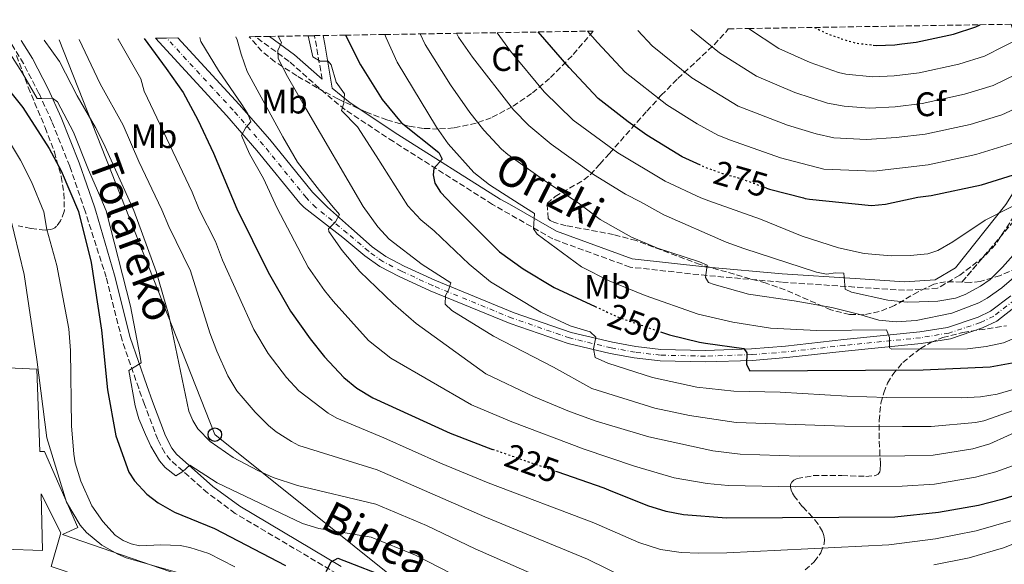
# Model space of a CAD drawing. Units: metres. Extents: x 609964 to 613386, y 4784844 to 4787213.
# Drawn here: x 612279 to 612568, y 4787042 to 4787202 of the extents above; entities that cross this region are included whole.
import ezdxf
from ezdxf.enums import TextEntityAlignment as Align

# ---------------------------------------------------------------- set-up
doc = ezdxf.new("R2010")
doc.units = ezdxf.units.M
doc.header["$MEASUREMENT"] = 0
for name, pattern in [('DGN Style 3', [2.435890702152634, 1.739921930109024, -0.6959687720436097]), ('DGN Style 4', [2.7856150101045474, 1.391937544087219, -0.6959687720436097, 0.001739921930109024, -0.6959687720436097]), ('DGN Style 5', [1.217945351076317, 0.5219765790327072, -0.6959687720436097])]:
    doc.linetypes.add(name, pattern=pattern)
for name, color, linetype, lineweight in [('Camino', 7, 'DGN Style 3', 0), ('Carretera', 9, 'Continuous', 0), ('Cota de curva de nivel directora', 7, 'Continuous', 0), ('Curva de nivel directora', 30, 'Continuous', 30), ('Curva de nivel directora no vista', 30, 'DGN Style 5', 30), ('Curva de nivel intermedia', 30, 'Continuous', 0), ('Eje de carretera', 7, 'DGN Style 4', 0), ('Etiqueta de uso rústico', 92, 'Continuous', 0), ('Etiqueta de zona arbolada', 92, 'Continuous', 0), ('Linea de separación interior de zonas arboladas', 92, 'DGN Style 3', 0), ('Línea blanca (vial)', 7, 'Continuous', 13), ('Línea telefónica', 7, 'Continuous', 0), ('Margen derecho', 7, 'Continuous', 0), ('Nave industrial', 1, 'Continuous', 13), ('Poste telefónico', 7, 'Continuous', 0), ('Zona arbolada', 92, 'DGN Style 3', 0)]:
    doc.layers.add(name, color=color, linetype=linetype, lineweight=lineweight)
doc.styles.add('Style-Arial', font='arial.ttf')

# ---------------------------------------------------------------- blocks, each defined once
blk = doc.blocks.new('5PTT')
at = {"layer": 'Poste telefónico', "color": 7, "linetype": 'Continuous', "lineweight": 30}
blk.add_circle((2.382683753967285e-05, 4.306399822235108e-05), 0.1995000005932858, dxfattribs=at)

msp = doc.modelspace()

# ---------------------------------------------------------------- linework, layer by layer
at = {"layer": 'Camino', "color": 7, "linetype": 'DGN Style 3', "lineweight": 0, "extrusion": (0.9737863707172902, 0.1540448550854259, 0.1673627402588713), "elevation": 1333797.13655136, "flags": 128}
msp.add_lwpolyline([(4632705.479074713, -226173.7875743827), (4632715.43783581, -226173.1587044148), (4632718.47342142, -226172.4588329991)], dxfattribs=at)
at = {"layer": 'Camino', "color": 7, "linetype": 'DGN Style 3', "lineweight": 0}
for points in [[(612616.659999999, 4787201.430000001, 287.0200000000041), (612609.6499999972, 4787193.350000001, 283.9900000000052), (612596.7899999983, 4787178.540000001, 280.0399999999935), (612590.5599999988, 4787170.76, 277.7400000000052), (612583.6200000008, 4787161.760000001, 275.0000000000001), (612573.4499999986, 4787148.490000002, 270.0000000000001), (612568.1499999989, 4787140.070000002, 268.300000000003), (612565.3599999994, 4787135.880000002, 267.7799999999988), (612561.9799999997, 4787132.25, 267.429999999993), (612554.8599999985, 4787126.860000002, 267.0000000000001), (612548.3699999999, 4787123.020000001, 266.3500000000058), (612538.6099999987, 4787122.42, 265.699999999997), (612523.9300000003, 4787123.380000001, 265.699999999997), (612502.5399999997, 4787124.810000001, 263.0899999999965), (612480.609999998, 4787126.760000001, 261.1399999999995), (612458.0199999993, 4787129.240000002, 258.5299999999989), (612435.339999999, 4787137.520000001, 255.2799999999988), (612417.5699999991, 4787147.690000001, 253.4600000000064), (612388.4400000003, 4787166.140000002, 248.2100000000064), (612374.2499999992, 4787175.529999999, 245.4400000000024), (612368.5000000002, 4787180.26, 244.0200000000042), (612357.7899999993, 4787189.75, 240.8699999999954), (612347.8799999985, 4787197.01, 237.9299999999931)], [(612443.7199999986, 4786986.699999999, 192.020000000004), (612443.2199999979, 4786987.2, 192.0800000000018), (612432.8099999987, 4786996.960000001, 192.0800000000018), (612419.760000002, 4787006.240000002, 193.3899999999995), (612404.3099999978, 4787018.710000002, 194.7599999999948), (612396.1999999987, 4787024.449999999, 195.7100000000064), (612390.0100000016, 4787028.390000002, 196.6399999999994), (612379.5699999989, 4787034.57, 199.25), (612371.8799999978, 4787039.060000001, 200.4600000000063), (612341.9499999986, 4787056.84, 203.2400000000052), (612333.8599999994, 4787062.83, 203.9700000000012), (612322.9400000006, 4787072.510000001, 204.8399999999966), (612321.2399999974, 4787074.640000001, 204.979999999996), (612319.19, 4787078.57, 205.2100000000065), (612315.3099999975, 4787088.890000002, 205.8099999999977), (612313.6000000021, 4787093.600000001, 205.7100000000063), (612308.7100000014, 4787107.810000001, 204.4600000000064), (612304.0599999977, 4787126.250000001, 203.8999999999942), (612297.8799999976, 4787145.660000001, 203.429999999993), (612293.3400000001, 4787158.880000002, 203.5099999999949), (612288.0899999996, 4787172.060000001, 204.3399999999965), (612284.300000001, 4787180.310000001, 205.070000000007), (612279.7800000014, 4787189.090000001, 205.8300000000017), (612276.109999999, 4787195.020000001, 206.320000000007)]]:
    msp.add_polyline3d(points, dxfattribs=at)
at = {"layer": 'Carretera', "color": 9, "linetype": 'Continuous', "lineweight": 0}
msp.add_polyline3d([(612572.1599999992, 4787118.300000002, 258.9600000000065), (612565.750000001, 4787113.390000002, 258.2299999999959), (612561.6099999992, 4787111.359999999, 257.8300000000018), (612552.1200000008, 4787108.189999999, 257.3800000000047), (612543.5599999981, 4787106.800000002, 256.6300000000047), (612521.2199999995, 4787104.540000002, 253.0399999999936), (612504.0199999998, 4787102.62, 250.9900000000052), (612493.8999999989, 4787101.810000001, 250.0299999999988), (612480.0799999988, 4787101.359999999, 248.8000000000029), (612466.8299999986, 4787101.649999999, 247.75), (612459.2000000001, 4787102.53, 246.5899999999965), (612452.11, 4787103.810000001, 245.6199999999953), (612439.7800000008, 4787106.790000001, 244.2299999999959), (612422.7899999989, 4787112.630000001, 242.2299999999959), (612399.2700000004, 4787122.27, 239.8600000000006), (612390.1200000016, 4787126.5, 238.6900000000023), (612384.4499999988, 4787129.449999998, 237.8000000000029), (612380.079999999, 4787132.56, 237.0599999999977), (612373.6100000005, 4787137.940000001, 236.1399999999994), (612362.249999999, 4787146.749999999, 233.820000000007), (612360.9999999995, 4787148.01, 233.5800000000018), (612348.3599999995, 4787163.540000002, 231.1999999999971), (612339.4899999981, 4787173.740000002, 229.7899999999936), (612318.5100000009, 4787196.529999998, 226.5299999999988), (612321.8099999978, 4787196.59, 226.75), (612325.1299999993, 4787196.640000001, 226.9799999999959), (612343.1800000007, 4787177.04, 229.7899999999936), (612352.1499999982, 4787166.730000001, 231.1999999999971), (612364.690000002, 4787151.32, 233.5800000000018), (612369.1000000021, 4787146.87, 234.4600000000064), (612376.1799999987, 4787140.56, 236.1399999999994), (612382.2000000002, 4787135.220000001, 237.0599999999977), (612386.2300000002, 4787132.350000001, 237.8000000000029), (612391.6200000015, 4787129.550000002, 238.6900000000023), (612400.6299999993, 4787125.390000001, 239.8600000000006), (612423.9899999991, 4787115.81, 242.2299999999959), (612440.7300000007, 4787110.050000002, 244.2299999999959), (612452.8099999996, 4787107.140000002, 245.6199999999953), (612459.6999999983, 4787105.900000001, 246.5899999999965), (612467.0599999989, 4787105.04, 247.75), (612480.0599999987, 4787104.759999999, 248.8000000000029), (612493.7100000011, 4787105.199999999, 250.0299999999988), (612503.6900000012, 4787105.999999999, 250.9900000000052), (612520.8599999996, 4787107.92, 253.0399999999936), (612543.120000002, 4787110.17, 256.6300000000047), (612551.3099999995, 4787111.5, 257.3800000000047), (612560.3199999996, 4787114.509999999, 257.8300000000018), (612563.9499999996, 4787116.29, 258.2299999999959), (612569.8900000006, 4787120.83, 258.9600000000065)], dxfattribs=at)
at = {"layer": 'Curva de nivel directora', "color": 30, "linetype": 'Continuous', "lineweight": 30, "flags": 128}
for points, elevation in [([(612498.1299999997, 4787152.430000002), (612498.940000001, 4787152.140000001), (612508.9799999992, 4787149.57), (612509.48, 4787149.449999999), (612510.6800000002, 4787149.26), (612528.9599999995, 4787147.390000002), (612533.07, 4787147.789999999), (612542.5599999983, 4787149.800000001), (612546.4499999997, 4787150.27), (612561.269999999, 4787153.460000002), (612572.2699999984, 4787156.859999999), (612582.4649999992, 4787161.434216815), (612583.5699999994, 4787161.930000001), (612611.2000000007, 4787175.320000002), (612613.6599999995, 4787175.840000001), (612633.3800000004, 4787188.060000001), (612642.3700000005, 4787194.700000001), (612651.3400000001, 4787202.000000001)], 275), ([(612478.6799999991, 4787159.210000001), (612473.3199999991, 4787161.700000001), (612462.9700000002, 4787168.070000002), (612457.4099999992, 4787171.930000002), (612448.6600000006, 4787178.779999999), (612440.149999999, 4787187.900000001), (612430.9800000002, 4787198.380000004)], 275), ([(612529.3999999998, 4787194.54), (612530.2999999983, 4787194.439999999), (612535.8499999982, 4787194.640000001), (612537.8299999987, 4787194.880000002), (612542.109999999, 4787195.390000002), (612552.9999999988, 4787197.780000002), (612559.6500000008, 4787199.859999999), (612560.86, 4787200.51)], 300), ([(612315.209999999, 4787196.480000001), (612321.6899999989, 4787187.62), (612326.650000001, 4787180.600000001), (612330.9600000004, 4787172.520000001), (612335.5699999994, 4787162.750000001), (612342.4400000003, 4787146.41), (612351.7000000007, 4787127.770000001), (612358.2199999985, 4787116.310000001), (612363.9999999986, 4787108.140000002), (612368.1899999996, 4787102.84), (612373.849999999, 4787096.810000001), (612377.7299999993, 4787093.660000003), (612382.4199999988, 4787090.840000001), (612405.1500000005, 4787080.369999999), (612417.5999999982, 4787075.660000003)], 225), ([(612374.3299999996, 4787197.45), (612378.829999999, 4787188.699999999), (612385.1199999988, 4787178.560000001), (612390.7599999983, 4787171.800000002), (612401.7799999999, 4787162.920000001), (612402.739999999, 4787161.020000001), (612400.3699999994, 4787158.230000001), (612400.1500000004, 4787156.360000002), (612400.6499999989, 4787153.92), (612402.2800000005, 4787151.310000001), (612405.8899999983, 4787147.490000002), (612419.639999999, 4787133.720000001), (612426.5700000003, 4787128.7), (612435.6899999998, 4787123.289999999), (612447.7099999984, 4787117.690000001)], 250), ([(612270.7400000001, 4787187.050000003), (612279.5600000002, 4787176.2), (612287.3200000008, 4787164.09), (612290.7800000008, 4787157.57), (612295.9299999984, 4787145.630000002), (612299.6700000003, 4787130.58), (612302.6299999994, 4787110.670000002), (612304.4299999988, 4787093.15), (612306.9199999988, 4787079.590000002), (612310.6799999983, 4787068.910000003), (612312.3799999993, 4787066.37), (612316.0099999993, 4787062.45), (612319.3699999988, 4787059.939999999), (612324.0999999985, 4787057.220000002), (612335.8499999987, 4787052.380000004), (612356.77, 4787041.480000001)], 200), ([(612467.2500000006, 4787110.11), (612469.5700000006, 4787109.310000001), (612478.4099999988, 4787107.170000001), (612480.199999999, 4787106.91), (612491.4100000006, 4787105.28), (612492.3099999991, 4787103.99), (612492.1900000006, 4787100.650000001), (612493.1499999998, 4787098.760000001), (612544.1099999995, 4787099.08), (612563.7900000003, 4787099.910000001), (612572.4800000007, 4787101.529999999)], 250), ([(612575.3599999996, 4787063.42), (612567.2599999993, 4787060.869999999), (612560.3599999994, 4787059.100000001), (612548.6699999992, 4787057.070000002), (612535.8399999995, 4787055.720000002), (612486.339999999, 4787055.470000002), (612473.7199999992, 4787056.400000001), (612468.5699999994, 4787057.36), (612463.1800000003, 4787059.060000001), (612451.7800000008, 4787063.660000001), (612450.3700000005, 4787064.230000001), (612436.5500000003, 4787069.020000001)], 225), ([(612368.6900000003, 4787039.750000002), (612370.199999999, 4787042.619999999), (612372.0900000001, 4787043.640000001), (612388.2799999993, 4787037.350000001)], 200)]:
    msp.add_lwpolyline(points, dxfattribs=dict(at, elevation=elevation))
at = {"layer": 'Curva de nivel directora no vista', "color": 30, "linetype": 'DGN Style 5', "lineweight": 30, "flags": 128}
for points, elevation in [([(612512.229999999, 4787199.720000002), (612515.3899999997, 4787198.120000001), (612518.7499999991, 4787196.890000002), (612520.1399999994, 4787196.380000002), (612524.4099999988, 4787195.11), (612529.3999999998, 4787194.54)], 300), ([(612498.1299999997, 4787152.430000002), (612490.6399999994, 4787155.189999999), (612490.5900000003, 4787155.200000001), (612485.2500000005, 4787156.670000002), (612480.1599999988, 4787158.529999999), (612478.6799999991, 4787159.210000001)], 275), ([(612447.7099999984, 4787117.690000001), (612454.5599999992, 4787114.5), (612461.6899999996, 4787112.03), (612467.2500000006, 4787110.11)], 250), ([(612436.5500000003, 4787069.020000001), (612433.6600000003, 4787070.029999999), (612419.5699999997, 4787074.92), (612417.5999999982, 4787075.660000003)], 225)]:
    msp.add_lwpolyline(points, dxfattribs=dict(at, elevation=elevation))
at = {"layer": 'Curva de nivel intermedia', "color": 30, "linetype": 'Continuous', "lineweight": 0, "flags": 128}
for points, elevation in [([(612445.5300000013, 4787198.619999999), (612448.4200000013, 4787195.3), (612456.6, 4787186.560000001), (612468.8300000008, 4787176.969999999), (612477.7200000002, 4787171.380000001), (612483.8300000011, 4787168.070000002), (612487.5500000005, 4787166.529999998), (612502.1600000019, 4787161.350000001), (612514.9200000003, 4787158.08), (612529.5899999997, 4787157.480000001), (612545.5800000003, 4787159.289999999), (612559.6100000005, 4787162.32), (612569.7500000015, 4787165.46), (612572.0400000003, 4787166.439999999), (612581.4700000006, 4787170.850000001), (612606.6100000018, 4787183.46), (612609.6400000006, 4787184.430000001), (612630.1399999994, 4787196.34), (612637.8600000021, 4787201.779999999)], 280.0000000000005), ([(612460.2900000003, 4787198.859999998), (612464.5400000016, 4787194.34), (612476.16, 4787184.899999999), (612489.8100000003, 4787176.550000002), (612504.2800000008, 4787170.95), (612512.7300000021, 4787168.42), (612517.9199999999, 4787167.26), (612527.4300000007, 4787166.770000001), (612536.2400000016, 4787167.310000001), (612544.7100000008, 4787168.319999999), (612557.9600000009, 4787171.180000001), (612567.2200000013, 4787174.059999999), (612574.5000000013, 4787177.390000001), (612602.0200000008, 4787191.599999999), (612605.6200000016, 4787193.009999999), (612618.1299999999, 4787200.119999999), (612620.8200000009, 4787201.5)], 285), ([(612475.8200000003, 4787199.119999997), (612484.3000000005, 4787192.230000001), (612495.1500000001, 4787185.359999998), (612506.4300000012, 4787180.600000001), (612515.990000001, 4787177.460000001), (612520.9199999995, 4787176.52), (612528.3899999994, 4787175.999999999), (612535.930000001, 4787176.399999999), (612543.8400000012, 4787177.34), (612556.3100000013, 4787180.05), (612564.7000000001, 4787182.66), (612574.9800000018, 4787187.689999999), (612586.0700000006, 4787193.869999999), (612600.7500000012, 4787201.17)], 289.9999999999995), ([(612407.0300000003, 4787197.989999999), (612407.6300000015, 4787196.859999998), (612411.6500000004, 4787190.939999999), (612423.7800000008, 4787175.519999999), (612428.2100000009, 4787170.890000001), (612434.8000000002, 4787165.38), (612447.2900000004, 4787156.48), (612456.7000000007, 4787150.679999999), (612461.0800000015, 4787148.42), (612467.9099999999, 4787144.57), (612486.2800000008, 4787136.550000001), (612491.4199999997, 4787134.7), (612512.8200000015, 4787127.8), (612515.7000000003, 4787127.140000001), (612518.3899999993, 4787127.580000001), (612520.8300000001, 4787127.46), (612521.2400000015, 4787122.8), (612523.0800000009, 4787121.91), (612533.7000000002, 4787119.51), (612539.4200000003, 4787118.98), (612542.9299999994, 4787118.990000002), (612548.4300000002, 4787119.239999999), (612553.6500000015, 4787120.150000001), (612556.4800000011, 4787121.17), (612560.9699999995, 4787123.600000001), (612563.8399999995, 4787125.609999999), (612567.4400000003, 4787129.21), (612576.0900000005, 4787138.910000001)], 265), ([(612418.9300000004, 4787198.179999999), (612422.850000001, 4787192.699999998), (612432.7800000019, 4787180.76), (612441.3100000012, 4787172.419999998), (612454.4200000007, 4787162.81), (612468.3400000012, 4787154.470000001), (612478.8300000011, 4787149.66), (612481.14, 4787148.759999999), (612496.3000000013, 4787143.31), (612508.6000000014, 4787138.359999998), (612519.2300000021, 4787134.939999999), (612526.8099999992, 4787133.279999998), (612534.770000001, 4787132.579999999), (612540.2800000006, 4787132.609999999), (612545.4800000018, 4787133.140000001), (612548.4300000002, 4787134.099999999), (612552.8800000004, 4787136.630000001), (612562.3200000017, 4787143.029999998), (612576.8700000006, 4787150.38)], 270.0000000000002), ([(612492.7699999996, 4787199.399999999), (612501.7599999995, 4787193.500000001), (612510.9100000004, 4787189.359999998), (612519.240000001, 4787186.48), (612521.4200000003, 4787185.970000001), (612529.3500000006, 4787185.220000001), (612535.6200000005, 4787185.49), (612542.9699999995, 4787186.359999999), (612554.6500000006, 4787188.909999999), (612562.1699999997, 4787191.259999999), (612573.7300000001, 4787197.2), (612579.7000000003, 4787200.820000002)], 295.0000000000005), ([(612336.0200000008, 4787036.339999998), (612309.8899999993, 4787043.789999999), (612307.4500000008, 4787044.81), (612302.8200000017, 4787047.499999999), (612298.2599999997, 4787051.220000001), (612296.3600000021, 4787053.33), (612292.4000000014, 4787060.099999999), (612286.6400000012, 4787079.089999998), (612283.7199999999, 4787102.09), (612279.9800000006, 4787127.04), (612275.5700000004, 4787145.279999999), (612273.3399999996, 4787150.999999999), (612270.3899999993, 4787157.310000001), (612260.76, 4787175.220000002), (612249.040000001, 4787195.17), (612248.9200000003, 4787195.390000001)], 190), ([(612409.2800000012, 4787037.159999998), (612394.9200000003, 4787044.579999999), (612381.9200000003, 4787049.83), (612366.5300000011, 4787052.38), (612361.75, 4787053.849999999), (612336.6800000002, 4787065.789999999), (612328.6600000004, 4787071.029999998), (612326.5700000006, 4787069.130000001), (612324.4800000006, 4787067.899999999), (612321.4200000007, 4787070.32), (612319.7599999999, 4787072.31), (612317.1600000004, 4787076.63), (612315.5700000012, 4787079.989999999), (612313.6500000012, 4787084.609999999), (612312.5800000007, 4787088.409999999), (612310.6800000007, 4787098.890000001), (612314.2900000004, 4787101.099999999), (612314.04, 4787102.949999999), (612311.2400000016, 4787117.720000002), (612304.030000001, 4787145.76), (612302.490000001, 4787149.51), (612298.8200000008, 4787157.81), (612294.4800000022, 4787168.889999999), (612289.7300000002, 4787177.83), (612288.2300000006, 4787178.88), (612284.8100000008, 4787178.859999998), (612283.7500000012, 4787178.859999998), (612279.4300000005, 4787186.300000001), (612273.6200000013, 4787195.45)], 205.0000000000002), ([(612441.2700000011, 4787033.720000001), (612412.4700000007, 4787046.399999999), (612398.1600000011, 4787053.259999999), (612383.2999999993, 4787059.509999998), (612360.2999999993, 4787064.989999999), (612353.1600000003, 4787067.340000001), (612348.5800000003, 4787069.390000001), (612341.3899999998, 4787073.289999999), (612334.6300000006, 4787077.96), (612331.0200000008, 4787081.689999998), (612329.520000001, 4787084.100000001), (612328.3300000018, 4787086.859999998), (612322.4800000001, 4787115.079999999), (612318.780000001, 4787127.989999999), (612312.1300000013, 4787145.9), (612303.3100000012, 4787165.689999999), (612300.9599999997, 4787170.269999999), (612295.5100000005, 4787179.649999999), (612290.2900000013, 4787189.66), (612285.85, 4787195.99)], 210), ([(612296.1600000008, 4787196.16), (612302.3000000009, 4787183.179999999), (612309.0800000002, 4787170.960000001), (612313.6500000012, 4787160.310000001), (612320.4100000004, 4787146.039999999), (612322.430000001, 4787141.220000001), (612328.8500000003, 4787128.100000001), (612334.5600000012, 4787109.869999999), (612336.5599999996, 4787104.55), (612339.8300000018, 4787097.279999998), (612342.4699999995, 4787092.910000001), (612344.2599999999, 4787090.680000001), (612347.8499999995, 4787086.560000001), (612351.79, 4787082.67), (612353.9900000016, 4787080.760000001), (612358.4900000012, 4787077.92), (612360.7100000007, 4787076.76), (612383.7000000017, 4787069.630000002), (612415.3200000006, 4787055.78), (612445.4800000021, 4787043.41), (612457.2800000017, 4787037.579999999)], 215), ([(612569.9000000014, 4787054.67), (612559.6700000009, 4787051.699999998), (612547.7199999993, 4787049.380000001), (612534.0500000013, 4787047.59), (612486.4599999997, 4787045.220000001), (612478.2200000008, 4787045.119999998), (612473.0300000008, 4787045.310000001), (612466.9900000013, 4787046.249999999), (612460.5400000005, 4787048.23), (612447.390000001, 4787054.079999999), (612416.3399999999, 4787065.82), (612402.3000000007, 4787071.550000002), (612385.6700000009, 4787079.039999999), (612371.8200000017, 4787084.789999999), (612369.3099999994, 4787086.25), (612360.6700000004, 4787092.869999998), (612357.0700000018, 4787096.78), (612351.6400000004, 4787103.84), (612347.4500000017, 4787110.92), (612338.2699999994, 4787131.32), (612336.1500000005, 4787136.759999998), (612331.3700000016, 4787146.230000001), (612329.2900000007, 4787151.31), (612315.2000000002, 4787180.970000001), (612314.2400000013, 4787184.59), (612307.5500000013, 4787196.289999999), (612307.5, 4787196.349999999)], 220.0000000000002), ([(612331.5800000017, 4787196.750000001), (612331.8900000004, 4787195.579999999), (612337.0700000013, 4787187.07), (612343.9600000002, 4787177.079999999), (612345.6800000013, 4787174.31), (612346.5500000007, 4787171.969999999), (612345.0700000012, 4787170.25), (612343.8000000014, 4787167.899999999), (612346.1799999997, 4787162.57), (612350.2800000013, 4787155.34), (612354.3100000013, 4787146.619999997), (612363.450000001, 4787129.239999999), (612368.2000000008, 4787122.34), (612370.730000001, 4787119.199999999), (612381.1700000016, 4787107.699999998), (612387.7100000016, 4787102.42), (612411.4400000003, 4787088.699999999), (612423.230000001, 4787083.699999999), (612444.4699999996, 4787075.749999999), (612459.3, 4787070.76), (612470.9100000019, 4787067.269999999), (612480.6100000002, 4787065.630000001), (612486.8300000008, 4787065.069999999), (612506.7500000007, 4787064.609999999), (612538.0000000007, 4787064.84), (612547.4800000002, 4787065.460000001), (612559.5200000011, 4787067.460000001), (612565.4700000011, 4787069.07), (612570.6400000011, 4787070.92)], 230.0000000000002), ([(612342.150000002, 4787196.920000001), (612342.57, 4787196.069999998), (612343.7500000001, 4787191.889999999), (612345.4800000001, 4787186.779999999), (612355.9699999999, 4787167.539999999), (612360.2800000014, 4787160.099999998), (612366.7400000012, 4787151.810000001), (612370.750000001, 4787146.890000001), (612372.6399999998, 4787144.67), (612371.4300000007, 4787142.560000001), (612369.3899999999, 4787140.449999998), (612369.5000000016, 4787139.720000001), (612373.3799999997, 4787134.15), (612378.5700000019, 4787127.970000001), (612388.4100000013, 4787118.510000001), (612395.1400000014, 4787112.71), (612415.5799999998, 4787097.819999999), (612429.6600000015, 4787091.179999999), (612440.2499999995, 4787086.8), (612448.0100000001, 4787083.979999999), (612463.4700000009, 4787079.31), (612482.3600000005, 4787075.250000001), (612490.3400000001, 4787074.220000001), (612507.6700000016, 4787073.659999999), (612538.7699999998, 4787073.76), (612547.050000001, 4787073.970000001), (612558.6900000018, 4787075.81), (612563.6900000019, 4787077.279999998), (612574.1000000011, 4787081.949999999)], 235), ([(612354.5900000008, 4787197.119999999), (612355.5899999999, 4787195.289999999), (612354.5400000016, 4787192.939999999), (612354.5500000005, 4787190.590000001), (612357.3600000001, 4787185.269999999), (612362.6100000006, 4787176.07), (612379.5599999999, 4787147.039999999), (612383.8499999993, 4787141.119999999), (612387.2500000012, 4787137.46), (612396.9200000007, 4787130.029999998), (612405.3499999995, 4787124.639999999), (612404.640000001, 4787122.439999999), (612403.7699999993, 4787120.92), (612403.6600000019, 4787118.380000001), (612405.6600000003, 4787116.449999999), (612417.8399999996, 4787108.949999998), (612435.4800000021, 4787099.86), (612446.8000000009, 4787093.559999999), (612465.2600000012, 4787087.77), (612475.4200000003, 4787085.57), (612489.1500000008, 4787083.560000001), (612520.9800000021, 4787082.49), (612538.0099999997, 4787082.329999999), (612546.4500000019, 4787082.400000001), (612559.4900000021, 4787083.539999999), (612561.9400000018, 4787084.039999999), (612570.5499999995, 4787087.05)], 240), ([(612363.4000000019, 4787197.27), (612364.800000001, 4787191.069999998), (612366.9400000002, 4787189.810000001), (612369.2900000014, 4787189.819999999), (612370.150000002, 4787188.76), (612371.6699999997, 4787183.640000002), (612374.0400000013, 4787180.239999999), (612373.8400000001, 4787177.470000001), (612373.2200000009, 4787175.329999999), (612377.9400000017, 4787170.449999999), (612383.3900000011, 4787161.929999999), (612392.7000000007, 4787147.269999999), (612396.5300000017, 4787143.130000001), (612400.3899999997, 4787139.930000001), (612410.7100000016, 4787130.100000001), (612416.9400000012, 4787124.95), (612431.8099999996, 4787116.019999998), (612440.4100000005, 4787112.02), (612446.2900000013, 4787110.17), (612447.9600000009, 4787108.66), (612447.2200000011, 4787105.210000001), (612447.770000001, 4787102.660000001), (612451.420000001, 4787101.009999999), (612464.6100000008, 4787096.78), (612477.5999999995, 4787093.939999999), (612488.4900000015, 4787092.759999999), (612502.0999999993, 4787092.439999999), (612521.7900000013, 4787091.279999999), (612533.3499999995, 4787090.929999998), (612555.300000001, 4787090.759999998), (612560.9300000014, 4787091.060000001), (612565.8900000014, 4787091.930000001), (612576.8500000006, 4787095.099999999)], 245.0000000000002), ([(612385.9500000003, 4787197.640000001), (612386.3500000006, 4787196.63), (612389.5900000016, 4787189.459999999), (612401.1400000006, 4787170.4), (612404.5700000017, 4787165.480000001), (612412.130000001, 4787157.060000001), (612416.74, 4787153.42), (612425.4000000014, 4787147.82), (612429.9000000008, 4787145.029999998), (612429.6600000015, 4787140.5), (612430.7400000012, 4787138.939999999), (612443.7499999999, 4787129.319999999), (612451.8200000012, 4787125.199999998), (612462.4100000013, 4787120.940000001), (612477.9800000016, 4787115.380000001), (612488.2000000009, 4787113.029999999), (612499.2600000006, 4787111.310000001), (612512.8400000016, 4787110.58), (612533.4000000008, 4787110.84), (612534.2000000009, 4787108.529999998), (612534.2700000004, 4787105.470000001), (612534.9100000019, 4787105.119999999), (612557.1100000015, 4787105.26), (612562.6700000004, 4787105.859999999), (612567.730000001, 4787106.960000001), (612572.8700000017, 4787109.119999998)], 255.0000000000001), ([(612396.3300000007, 4787197.810000001), (612397.8100000002, 4787194.660000001), (612405.2800000003, 4787182.800000001), (612410.9400000018, 4787174.699999998), (612415.0099999999, 4787169.56), (612420.170000001, 4787163.970000001), (612422.0799999998, 4787162.359999998), (612433.2500000012, 4787154.430000001), (612442.7599999997, 4787148.109999998), (612449.2400000017, 4787143.27), (612458.4500000007, 4787137.999999999), (612466.0800000017, 4787134.829999999), (612478.4199999997, 4787130.789999999), (612480.7000000018, 4787129.769999999), (612480.1900000002, 4787126.230000001), (612481.0900000008, 4787124.76), (612482.6700000011, 4787124.140000001), (612492.8500000001, 4787121.3), (612506.2600000012, 4787119.319999999), (612517.3099999997, 4787117.319999999), (612525.1600000019, 4787115.439999999), (612531.0800000007, 4787113.66), (612536.2300000006, 4787113.15), (612542.0500000009, 4787113.550000001), (612552.5400000006, 4787115.720000001), (612560.5100000014, 4787118.77), (612562.9600000011, 4787120.079999999), (612567.2000000011, 4787123.189999999), (612571.4700000003, 4787126.800000001)], 260), ([(612268.5800000011, 4787177.650000001), (612278.8600000006, 4787160.699999999), (612282.0600000013, 4787154.289999999), (612285.6900000012, 4787145.449999998), (612286.6600000013, 4787140.310000001), (612289.5500000014, 4787129.76), (612293.0300000017, 4787111.099999999), (612293.5999999995, 4787104.76), (612293.9000000011, 4787082.609999998), (612294.5000000001, 4787074.249999999), (612294.9800000007, 4787071.739999999), (612296.6200000013, 4787066.279999998), (612299.8600000001, 4787059.079999999), (612303.0900000001, 4787054.460000001), (612306.6700000007, 4787050.469999999), (612309.0800000002, 4787048.9), (612311.3700000013, 4787047.890000001), (612313.8099999998, 4787047.279999999), (612320.0999999996, 4787047.579999999), (612325.7500000002, 4787047.349999999), (612328.6100000013, 4787046.83), (612334.2200000016, 4787045.029999998), (612341.8099999999, 4787041.140000001)], 195.0000000000003), ([(612547.3100000003, 4787041.66), (612557.6900000004, 4787043.779999999), (612567.78, 4787046.740000002), (612587.8200000008, 4787054.680000001)], 215)]:
    msp.add_lwpolyline(points, dxfattribs=dict(at, elevation=elevation))
at = {"layer": 'Eje de carretera', "color": 7, "linetype": 'DGN Style 4', "lineweight": 0}
msp.add_polyline3d([(612571.0199999989, 4787119.570000002, 258.9600000000063), (612564.8500000021, 4787114.84, 258.229999999996), (612560.9600000005, 4787112.940000001, 257.8300000000019), (612551.7100000014, 4787109.84, 257.3800000000047), (612543.3399999985, 4787108.49, 256.6300000000047), (612521.0399999979, 4787106.230000001, 253.0399999999936), (612503.8599999984, 4787104.310000001, 250.9900000000052), (612493.8099999991, 4787103.500000001, 250.0299999999988), (612480.0699999994, 4787103.060000001, 248.800000000003), (612466.94, 4787103.34, 247.7500000000001), (612459.4499999997, 4787104.220000001, 246.5899999999966), (612452.4600000004, 4787105.480000001, 245.6199999999953), (612440.2499999995, 4787108.420000001, 244.229999999996), (612423.3899999997, 4787114.220000001, 242.2299999999961), (612399.9499999993, 4787123.83, 239.8600000000006), (612390.87, 4787128.020000001, 238.6900000000023), (612385.3400000001, 4787130.9, 237.8000000000028), (612381.1400000004, 4787133.890000001, 237.0599999999976), (612374.8900000006, 4787139.250000001, 236.1399999999995), (612365.6799999995, 4787146.810000002, 234.1399999999994), (612362.8399999986, 4787149.670000001, 233.5800000000016), (612350.2600000012, 4787165.130000002, 231.199999999997), (612341.3399999985, 4787175.390000002, 229.7899999999936), (612321.8099999975, 4787196.59, 226.75)], dxfattribs=at)
at = {"layer": 'Linea de separación interior de zonas arboladas', "color": 92, "linetype": 'DGN Style 3', "lineweight": 0}
msp.add_polyline3d([(612569.9600000001, 4787200.66, 313.7200000000012), (612575.6600000003, 4787184.060000001, 309.8300000000018), (612576.6299999999, 4787181.77, 308.929999999993), (612578.8099999996, 4787177.27, 306.4600000000065), (612582.0599999996, 4787170.76, 301.5899999999965), (612584.2800000003, 4787164.619999999, 296.2400000000052), (612584.6100000005, 4787160.779999999, 292.8999999999942), (612584.3099999996, 4787158.939999999, 291.4100000000035), (612583.6399999997, 4787157.17, 290.0899999999965), (612582.5599999996, 4787155.460000001, 288.9799999999959), (612581.0300000003, 4787153.82, 288.1199999999953), (612577.2300000006, 4787150.390000001, 286.5599999999977), (612555.4900000002, 4787124.82, 267.6499999999942)], dxfattribs=at)
at = {"layer": 'Línea blanca (vial)', "color": 7, "linetype": 'Continuous', "lineweight": 13}
for points in [[(612318.5100000005, 4787196.529999999, 226.5299999999989), (612339.4899999977, 4787173.740000002, 229.7899999999936), (612348.359999999, 4787163.540000003, 231.199999999997), (612360.9999999991, 4787148.01, 233.5800000000016), (612362.2499999985, 4787146.75, 233.820000000007), (612373.61, 4787137.940000001, 236.1399999999995), (612380.0799999986, 4787132.560000001, 237.0599999999976), (612384.4499999983, 4787129.449999999, 237.8000000000028), (612390.1200000012, 4787126.500000001, 238.6900000000023), (612399.2699999998, 4787122.27, 239.8600000000006), (612422.7899999984, 4787112.630000002, 242.2299999999961), (612439.7800000003, 4787106.790000001, 244.229999999996), (612452.1099999994, 4787103.810000001, 245.6199999999953), (612459.1999999996, 4787102.530000002, 246.5899999999966), (612466.8299999981, 4787101.65, 247.7500000000001), (612480.0799999982, 4787101.359999999, 248.800000000003), (612493.8999999984, 4787101.810000001, 250.0299999999988), (612504.0199999993, 4787102.62, 250.9900000000052), (612521.219999999, 4787104.540000003, 253.0399999999936), (612543.5599999975, 4787106.800000003, 256.6300000000047), (612552.1200000005, 4787108.190000001, 257.3800000000047), (612561.6099999987, 4787111.36, 257.8300000000019), (612565.7500000005, 4787113.390000002, 258.229999999996), (612572.1599999988, 4787118.300000003, 258.9600000000063)], [(612569.8900000001, 4787120.83, 258.9600000000063), (612563.949999999, 4787116.290000001, 258.229999999996), (612560.3199999991, 4787114.51, 257.8300000000019), (612551.3099999991, 4787111.500000001, 257.3800000000047), (612543.1200000015, 4787110.170000001, 256.6300000000047), (612520.8599999992, 4787107.92, 253.0399999999936), (612503.6900000006, 4787106, 250.9900000000052), (612493.7100000007, 4787105.2, 250.0299999999988), (612480.0599999982, 4787104.76, 248.800000000003), (612467.0599999983, 4787105.040000001, 247.7500000000001), (612459.699999998, 4787105.900000001, 246.5899999999966), (612452.8099999991, 4787107.140000002, 245.6199999999953), (612440.7300000001, 4787110.050000003, 244.229999999996), (612423.9899999986, 4787115.810000001, 242.2299999999961), (612400.6299999988, 4787125.390000001, 239.8600000000006), (612391.6200000009, 4787129.550000002, 238.6900000000023), (612386.2299999997, 4787132.350000001, 237.8000000000028), (612382.1999999997, 4787135.220000001, 237.0599999999976), (612376.1799999981, 4787140.560000001, 236.1399999999995), (612369.1000000016, 4787146.87, 234.4600000000065), (612364.6900000017, 4787151.32, 233.5800000000016), (612352.1499999977, 4787166.730000002, 231.199999999997), (612343.1800000002, 4787177.040000001, 229.7899999999936), (612325.1299999988, 4787196.640000002, 226.9799999999959)]]:
    msp.add_polyline3d(points, dxfattribs=at)
at = {"layer": 'Línea telefónica', "color": 7, "linetype": 'Continuous', "lineweight": 0}
msp.add_polyline3d([(612290.2600000027, 4787196.07, 212.1399999999994), (612335.9899999978, 4787079.990000002, 210.7599999999948), (612458.7800000019, 4786981.560000001, 193.4900000000052), (612579.6200000005, 4786997.430000001, 182.4700000000012), (612680.510000002, 4786936.609999998, 187.179999999993), (612748.1499999985, 4786796.750000001, 228.6199999999953), (612721.2899999983, 4786769.439999999, 237.070000000007)], dxfattribs=at)
at = {"layer": 'Margen derecho', "color": 7, "linetype": 'Continuous', "lineweight": 0, "extrusion": (0.2157090700468493, 0.6038152133856338, 0.767383075903805), "elevation": 3022855.485495011, "flags": 128}
msp.add_lwpolyline([(1033833.091104092, -3617411.131328328), (1033843.169449047, -3617416.402785712), (1033851.89155637, -3617419.787123737)], dxfattribs=at)
at = {"layer": 'Margen derecho', "color": 7, "linetype": 'Continuous', "lineweight": 0}
for points in [[(612612.7499999997, 4787201.370000001, 287.050000000003), (612601.909999999, 4787189.45, 284.0700000000071), (612590.199999999, 4787175.369999999, 280), (612577.4999999986, 4787161.2, 273.9799999999959), (612573.4899999987, 4787155.82, 271.9900000000054), (612568.3900000004, 4787147.619999999, 269.5500000000029), (612553.589999999, 4787129.020000001, 267.0000000000001), (612547.6200000009, 4787125.480000002, 266.3500000000058), (612538.6199999999, 4787124.930000001, 265.699999999997), (612524.1000000001, 4787125.870000001, 265.699999999997), (612502.7399999986, 4787127.300000002, 263.0899999999965), (612480.8599999984, 4787129.240000002, 261.1399999999995), (612458.6000000006, 4787131.690000001, 258.5299999999989), (612436.3599999981, 4787139.810000001, 255.2799999999988), (612422.5699999994, 4787147.770000001, 254.0099999999949), (612419.7899999988, 4787149.250000001, 253.6300000000047), (612389.7999999993, 4787168.240000002, 248.2100000000064), (612375.730000001, 4787177.550000001, 245.4400000000024), (612370.4699999972, 4787181.880000002, 244.0500000000031), (612368.2899999979, 4787194.779999999, 244.8699999999953), (612367.7800000005, 4787197.340000001, 245.4700000000013)], [(612279.1099999987, 4787195.880000001, 206.2599999999948), (612282.3899999999, 4787190.560000001, 205.8300000000017), (612286.9999999988, 4787181.620000001, 205.070000000007), (612290.8500000001, 4787173.240000002, 204.3399999999965), (612296.1499999975, 4787159.930000001, 203.5099999999949), (612300.629999999, 4787146.950000001, 203.4400000000024), (612301, 4787145.710000004, 203.429999999993), (612306.4699999974, 4787126.920000002, 203.8999999999942), (612311.1099999998, 4787108.53, 204.4600000000064), (612315.9600000001, 4787094.430000001, 205.7100000000063), (612317.6599999989, 4787089.75, 205.8099999999977), (612321.480000001, 4787079.590000002, 205.2100000000065), (612323.3500000018, 4787076.010000001, 204.979999999996), (612324.7600000022, 4787074.24, 204.8399999999966), (612335.4400000019, 4787064.77, 203.9700000000012), (612343.3399999988, 4787058.930000001, 203.2400000000052), (612373.1499999972, 4787041.210000001, 200.4600000000063)]]:
    msp.add_polyline3d(points, dxfattribs=at)
at = {"layer": 'Nave industrial', "color": 1, "linetype": 'Continuous', "lineweight": 13}
msp.add_polyline3d([(612283.6600000003, 4787099.279999999, 189.570000000007), (612284.5899999999, 4787075.050000001, 190.2200000000012), (612285.9000000004, 4787075.060000001, 190.2200000000012), (612295.6799999997, 4787052.710000001, 189.8999999999942), (612291.2599999999, 4787050.59, 189.8999999999942), (612343.2300000006, 4787032.680000001, 190.8800000000047), (612340.1600000003, 4787023.539999999, 190.5500000000029), (612287.9299999997, 4787041.189999999, 190.2200000000012), (612290.7400000002, 4787051.109999999, 189.8999999999942), (612284.9299999997, 4787062.539999999, 190.2200000000012), (612285.2999999998, 4787045.869999999, 189.8999999999942), (612274.0899999999, 4787046.32, 188.9199999999983), (612272.9699999997, 4787099.730000001, 188.6000000000058)], close=True, dxfattribs=at)
msp.add_polyline3d([(612284.5899999999, 4787075.050000001, 190.2200000000012), (612285.9000000004, 4787075.060000001, 190.2200000000012), (612295.6799999997, 4787052.710000001, 189.8999999999942), (612291.2599999999, 4787050.59, 189.8999999999942), (612343.2300000006, 4787032.680000001, 190.8800000000047), (612340.1600000003, 4787023.539999999, 190.5500000000029), (612287.9299999997, 4787041.189999999, 190.2200000000012), (612290.7400000002, 4787051.109999999, 189.8999999999942), (612284.9299999997, 4787062.539999999, 190.2200000000012), (612285.2999999998, 4787045.869999999, 189.8999999999942), (612274.0899999999, 4787046.32, 188.9199999999983), (612272.9699999997, 4787099.730000001, 188.6000000000058), (612283.6600000003, 4787099.279999999, 189.570000000007), (612284.5899999999, 4787075.050000001, 190.2200000000012)], dxfattribs=at)
at = {"layer": 'Zona arbolada', "color": 92, "linetype": 'DGN Style 3', "lineweight": 0}
msp.add_polyline3d([(612346.1100000005, 4787196.980000001, 243.6300000000047), (612347.8799999999, 4787197.01, 237.929999999993), (612352.0199999996, 4787197.08, 238.6999999999971), (612354.5899999999, 4787197.119999999, 240.0200000000041), (612363.4000000004, 4787197.27, 244.679999999993), (612365.2400000002, 4787197.300000001, 245.5599999999977), (612367.7800000003, 4787197.34, 245.4700000000012), (612374.3300000001, 4787197.449999999, 250.070000000007), (612385.9500000002, 4787197.640000001, 257.3899999999995), (612396.3300000001, 4787197.810000001, 264.0500000000029), (612407.0300000003, 4787197.99, 270.8699999999953), (612418.9299999997, 4787198.180000001, 278.3300000000018), (612430.9800000006, 4787198.380000001, 285.8800000000047), (612445.5300000003, 4787198.619999999, 294.7700000000041), (612447.2000000002, 4787198.65, 295.7899999999936), (612440.9500000002, 4787191.380000001, 292.2599999999948), (612434.3700000001, 4787184.74, 288.4799999999959), (612429.0599999996, 4787180.27, 285.4700000000012), (612423.3600000005, 4787176.369999999, 282.3000000000029), (612417.2000000002, 4787173.17, 278.9900000000052), (612412.7999999998, 4787171.550000001, 276.6600000000035), (612406.1500000004, 4787170.15, 273.0599999999977), (612401.6900000004, 4787169.850000001, 270.6100000000006), (612397.25, 4787170.039999999, 268.1699999999983), (612392.8799999999, 4787170.699999999, 265.7599999999948), (612386.54, 4787172.51, 262.2599999999948), (612380.3300000001, 4787174.890000001, 258.6699999999983), (612372.1399999997, 4787178.699999999, 253.9199999999983), (612366.0800000001, 4787181.960000001, 250.6499999999942), (612360.0599999996, 4787185.52, 247.8800000000047), (612353.6100000005, 4787189.65, 245.6600000000035), (612349.7999999998, 4787192.75, 244.6399999999994)], close=True, dxfattribs=at)
for points in [[(612447.2000000002, 4787198.65, 295.7899999999936), (612440.9500000002, 4787191.380000001, 292.2599999999948), (612434.3700000001, 4787184.74, 288.4799999999959), (612429.0599999996, 4787180.27, 285.4700000000012), (612423.3600000005, 4787176.369999999, 282.3000000000029), (612417.2000000002, 4787173.17, 278.9900000000052), (612412.7999999998, 4787171.550000001, 276.6600000000035), (612406.1500000004, 4787170.15, 273.0599999999977), (612401.6900000004, 4787169.850000001, 270.6100000000006), (612397.25, 4787170.039999999, 268.1699999999983), (612392.8799999999, 4787170.699999999, 265.7599999999948), (612386.54, 4787172.51, 262.2599999999948), (612380.3300000001, 4787174.890000001, 258.6699999999983), (612372.1399999997, 4787178.699999999, 253.9199999999983), (612366.0800000001, 4787181.960000001, 250.6499999999942), (612360.0599999996, 4787185.52, 247.8800000000047), (612353.6100000005, 4787189.65, 245.6600000000035), (612349.7999999998, 4787192.75, 244.6399999999994), (612346.1100000005, 4787196.980000001, 243.6300000000047)], [(612577.2300000006, 4787150.390000001, 286.5599999999977), (612555.4900000002, 4787124.82, 267.6499999999942), (612550.6900000004, 4787124.949999999, 268.0599999999977), (612547.2300000006, 4787124.230000001, 268.1000000000058), (612542.6399999997, 4787121.99, 267.320000000007), (612535.7400000002, 4787117.960000001, 266.4400000000023), (612531.2400000002, 4787116.16, 266.2400000000052), (612526.7699999996, 4787115.230000001, 266.0399999999936), (612522.5199999996, 4787115.32, 265.9100000000035), (612517.0099999999, 4787116.689999999, 266.0500000000029), (612503.5800000001, 4787122.529999999, 268.1999999999971), (612498.0199999996, 4787124.51, 269.0500000000029), (612478.5499999998, 4787130, 270.7299999999959), (612459.8399999999, 4787137.029999999, 271.3300000000018), (612453.1699999999, 4787138.810000001, 271.4900000000052), (612439.2000000002, 4787141.430000001, 271.9600000000065), (612435.79, 4787142.34, 272.1900000000023), (612434.5599999996, 4787142.949999999, 272.3399999999965), (612433.9199999999, 4787143.58, 272.4799999999959), (612433.6200000001, 4787147.960000001, 272.6900000000023), (612435.9900000002, 4787150.02, 273.3500000000058), (612444.4000000004, 4787154.869999999, 275.7899999999936), (612446.3399999999, 4787156.439999999, 276.7400000000052), (612449.1600000003, 4787159.560000001, 279.0099999999948), (612451.9299999997, 4787162.67, 281.820000000007), (612462.9100000003, 4787175.100000001, 294.4600000000065), (612467.1799999997, 4787179.77, 297.9900000000052), (612472.0499999998, 4787184.720000001, 300.2799999999988), (612482.7599999999, 4787194.65, 303.7899999999936), (612486.1900000004, 4787198.42, 304.8399999999965), (612486.8099999996, 4787199.300000001, 305.0500000000029), (612492.7699999996, 4787199.4, 305.6900000000023), (612512.2300000006, 4787199.720000001, 307.7599999999948), (612560.8600000005, 4787200.51, 312.7599999999948), (612569.9600000001, 4787200.66, 313.7200000000012)], [(612555.4900000002, 4787124.82, 267.6499999999942), (612550.6900000004, 4787124.949999999, 268.0599999999977), (612547.2300000006, 4787124.230000001, 268.1000000000058), (612542.6399999997, 4787121.99, 267.320000000007), (612535.7400000002, 4787117.960000001, 266.4400000000023), (612531.2400000002, 4787116.16, 266.2400000000052), (612526.7699999996, 4787115.230000001, 266.0399999999936), (612522.5199999996, 4787115.32, 265.9100000000035), (612517.0099999999, 4787116.689999999, 266.0500000000029), (612503.5800000001, 4787122.529999999, 268.1999999999971), (612498.0199999996, 4787124.51, 269.0500000000029), (612478.5499999998, 4787130, 270.7299999999959), (612459.8399999999, 4787137.029999999, 271.3300000000018), (612453.1699999999, 4787138.810000001, 271.4900000000052), (612439.2000000002, 4787141.430000001, 271.9600000000065), (612435.79, 4787142.34, 272.1900000000023), (612434.5599999996, 4787142.949999999, 272.3399999999965), (612433.9199999999, 4787143.58, 272.4799999999959), (612433.6200000001, 4787147.960000001, 272.6900000000023), (612435.9900000002, 4787150.02, 273.3500000000058), (612444.4000000004, 4787154.869999999, 275.7899999999936), (612446.3399999999, 4787156.439999999, 276.7400000000052), (612449.1600000003, 4787159.560000001, 279.0099999999948), (612451.9299999997, 4787162.67, 281.820000000007), (612462.9100000003, 4787175.100000001, 294.4600000000065), (612467.1799999997, 4787179.77, 297.9900000000052), (612472.0499999998, 4787184.720000001, 300.2799999999988), (612482.7599999999, 4787194.65, 303.7899999999936), (612486.1900000004, 4787198.42, 304.8399999999965), (612486.8099999996, 4787199.300000001, 305.0500000000029)], [(612277.6900000004, 4787191.480000001, 208.2400000000052), (612281.1500000004, 4787182.109999999, 207.179999999993), (612286.1299999999, 4787170.26, 206.320000000007), (612288.8399999999, 4787163.100000001, 206), (612290.8499999996, 4787155.880000001, 205.8099999999977), (612291.6100000005, 4787151.01, 205.7400000000052), (612291.7599999999, 4787146.09, 205.7100000000064), (612291.7100000001, 4787145.560000001, 205.7100000000064), (612290.6500000004, 4787142.880000001, 206.2400000000052), (612289.4900000002, 4787141.26, 206.2400000000052), (612288.9800000006, 4787140.84, 206.1100000000006), (612288.4000000004, 4787140.51, 205.8899999999994), (612287.7300000006, 4787140.27, 205.5800000000017), (612286.1200000001, 4787140.07, 204.679999999993), (612281.9500000002, 4787140.57, 202.1900000000023), (612278.1500000004, 4787141.430000001, 200.2700000000041)], [(612277.6900000004, 4787191.480000001, 208.2400000000052), (612281.1500000004, 4787182.109999999, 207.179999999993), (612286.1299999999, 4787170.26, 206.320000000007), (612288.8399999999, 4787163.100000001, 206), (612290.8499999996, 4787155.880000001, 205.8099999999977), (612291.6100000005, 4787151.01, 205.7400000000052), (612291.7599999999, 4787146.09, 205.7100000000064), (612291.7100000001, 4787145.560000001, 205.7100000000064), (612290.6500000004, 4787142.880000001, 206.2400000000052), (612289.4900000002, 4787141.26, 206.2400000000052), (612288.9800000006, 4787140.84, 206.1100000000006), (612288.4000000004, 4787140.51, 205.8899999999994), (612287.7300000006, 4787140.27, 205.5800000000017), (612286.1200000001, 4787140.07, 204.679999999993), (612281.9500000002, 4787140.57, 202.1900000000023), (612278.1500000004, 4787141.430000001, 200.2700000000041)], [(612573.9400000004, 4787129.92, 267.5099999999948), (612566.8300000001, 4787126.82, 267.4900000000052), (612560.9199999999, 4787125.01, 267.3899999999995), (612558.0099999999, 4787124.75, 267.429999999993), (612555.4900000002, 4787124.82, 267.6499999999942), (612577.2300000006, 4787150.390000001, 286.5599999999977)], [(612573.9400000004, 4787129.92, 267.5099999999948), (612566.8300000001, 4787126.82, 267.4900000000052), (612560.9199999999, 4787125.01, 267.3899999999995), (612558.0099999999, 4787124.75, 267.429999999993), (612555.4900000002, 4787124.82, 267.6499999999942)], [(612509.4400000004, 4787040.189999999, 222.4799999999959), (612512.1200000001, 4787042.609999999, 223.2400000000052), (612514.0499999998, 4787045.25, 224.1100000000006), (612515.0300000003, 4787047.880000001, 225.1300000000047), (612515.1200000001, 4787049.130000001, 225.6999999999971), (612514.9600000001, 4787050.32, 226.3000000000029), (612514.5800000001, 4787051.470000001, 226.9199999999983), (612513.3200000003, 4787053.66, 228.1900000000023), (612511.5899999999, 4787055.74, 229.4100000000035), (612508.7100000001, 4787058.789999999, 230.9900000000052), (612506.2699999996, 4787061.810000001, 232.0599999999977), (612505.7100000001, 4787062.77, 232.3099999999977), (612505.3200000003, 4787063.680000001, 232.5099999999948), (612505.1399999997, 4787064.539999999, 232.6699999999983), (612505.1900000004, 4787065.32, 232.7899999999936), (612505.5099999999, 4787066.02, 232.8699999999953), (612506.1399999997, 4787066.619999999, 232.9199999999983), (612507.0899999999, 4787067.119999999, 232.9499999999971), (612511.8200000003, 4787067.92, 232.8899999999994), (612520.2199999997, 4787067.970000001, 232.8000000000029), (612527.2699999996, 4787067.710000001, 233.070000000007), (612530.1299999999, 4787067.930000001, 233.7799999999988), (612530.8899999997, 4787068.32, 234.6300000000047), (612531.3499999996, 4787069.02, 235.1900000000023), (612531.5, 4787069.65, 235.8500000000058), (612531.5599999996, 4787071.439999999, 237.5099999999948), (612531.2000000002, 4787078.76, 243.3300000000018), (612531.1799999997, 4787084.109999999, 247.0599999999977), (612531.7300000006, 4787089.230000001, 250.1499999999942), (612532.5300000003, 4787092.300000001, 251.679999999993), (612533.6900000004, 4787095.09, 252.8699999999953), (612535.2100000001, 4787097.67, 253.8399999999965), (612538.1500000004, 4787101.189999999, 255.0899999999965), (612543.2999999998, 4787105.33, 256.7700000000041), (612546.4100000003, 4787107.07, 257.5899999999965), (612549.8899999997, 4787108.52, 258.3399999999965), (612555.79, 4787110.029999999, 259.2899999999936), (612568.5700000003, 4787111.99, 260.5299999999988)], [(612509.4400000004, 4787040.189999999, 222.4799999999959), (612512.1200000001, 4787042.609999999, 223.2400000000052), (612514.0499999998, 4787045.25, 224.1100000000006), (612515.0300000003, 4787047.880000001, 225.1300000000047), (612515.1200000001, 4787049.130000001, 225.6999999999971), (612514.9600000001, 4787050.32, 226.3000000000029), (612514.5800000001, 4787051.470000001, 226.9199999999983), (612513.3200000003, 4787053.66, 228.1900000000023), (612511.5899999999, 4787055.74, 229.4100000000035), (612508.7100000001, 4787058.789999999, 230.9900000000052), (612506.2699999996, 4787061.810000001, 232.0599999999977), (612505.7100000001, 4787062.77, 232.3099999999977), (612505.3200000003, 4787063.680000001, 232.5099999999948), (612505.1399999997, 4787064.539999999, 232.6699999999983), (612505.1900000004, 4787065.32, 232.7899999999936), (612505.5099999999, 4787066.02, 232.8699999999953), (612506.1399999997, 4787066.619999999, 232.9199999999983), (612507.0899999999, 4787067.119999999, 232.9499999999971), (612511.8200000003, 4787067.92, 232.8899999999994), (612520.2199999997, 4787067.970000001, 232.8000000000029), (612527.2699999996, 4787067.710000001, 233.070000000007), (612530.1299999999, 4787067.930000001, 233.7799999999988), (612530.8899999997, 4787068.32, 234.6300000000047), (612531.3499999996, 4787069.02, 235.1900000000023), (612531.5, 4787069.65, 235.8500000000058), (612531.5599999996, 4787071.439999999, 237.5099999999948), (612531.2000000002, 4787078.76, 243.3300000000018), (612531.1799999997, 4787084.109999999, 247.0599999999977), (612531.7300000006, 4787089.230000001, 250.1499999999942), (612532.5300000003, 4787092.300000001, 251.679999999993), (612533.6900000004, 4787095.09, 252.8699999999953), (612535.2100000001, 4787097.67, 253.8399999999965), (612538.1500000004, 4787101.189999999, 255.0899999999965), (612543.2999999998, 4787105.33, 256.7700000000041), (612546.4100000003, 4787107.07, 257.5899999999965), (612549.8899999997, 4787108.52, 258.3399999999965), (612555.79, 4787110.029999999, 259.2899999999936), (612568.5700000003, 4787111.99, 260.5299999999988)]]:
    msp.add_polyline3d(points, dxfattribs=at)

# ---------------------------------------------------------------- block references
at = {"layer": 'Poste telefónico', "color": 7, "linetype": 'Continuous', "lineweight": 0, "xscale": 10, "yscale": 10, "zscale": 10}
msp.add_blockref('5PTT', (612335.9899999978, 4787079.990000002, 210.7599999999948), dxfattribs=at)

# ---------------------------------------------------------------- texts
at = {"color": 7, "linetype": 'Continuous', "lineweight": 0, "style": 'Style-Arial'}
for s, rotation, p in [('Tolareko', 290.13864, (612307.4435449544, 4787136.337258012, 205.0200000000041)), ('Orizki', 333.18183, (612432.4092015091, 4787147.800124284, 256.2899999999936)), ('Bidea', 333.0096799999999, (612381.1967786984, 4787045.383459734, 203.3699999999953))]:
    msp.add_text(s, height=9, rotation=rotation, dxfattribs=at).set_placement(p, align=Align.CENTER)
at = {"layer": 'Cota de curva de nivel directora', "color": 7, "linetype": 'Continuous', "lineweight": 0, "style": 'Style-Arial'}
for s, rotation, p in [('275', 344, (612490.5381700016, 4787155.184733009, 275)), ('250', 340, (612459.4122628348, 4787112.783849817, 250)), ('225', 340, (612429.1598648655, 4787071.550163796, 225))]:
    msp.add_text(s, height=7.000000000000002, rotation=rotation, dxfattribs=at).set_placement(p, align=Align.MIDDLE_CENTER)
at = {"layer": 'Etiqueta de uso rústico', "color": 92, "linetype": 'Continuous', "lineweight": 0, "style": 'Style-Arial'}
for p in [(612356.4202462451, 4787177.92001, 237.0599999999977), (612318.110246242, 4787167.750010001, 217.8800000000047), (612451.3302462411, 4787123.430010001, 253.5599999999977)]:
    msp.add_text('Mb', height=7.000000000000002, dxfattribs=at).set_placement(p, align=Align.MIDDLE_CENTER)
at = {"layer": 'Etiqueta de zona arbolada', "color": 92, "linetype": 'Continuous', "lineweight": 0, "style": 'Style-Arial'}
for p in [(612421.8094962444, 4787190.430010001, 268.0099999999948), (612546.2794962428, 4787177.13001, 289.8500000000058)]:
    msp.add_text('Cf', height=7.000000000000002, dxfattribs=at).set_placement(p, align=Align.MIDDLE_CENTER)

doc.saveas('drawing.dxf')
